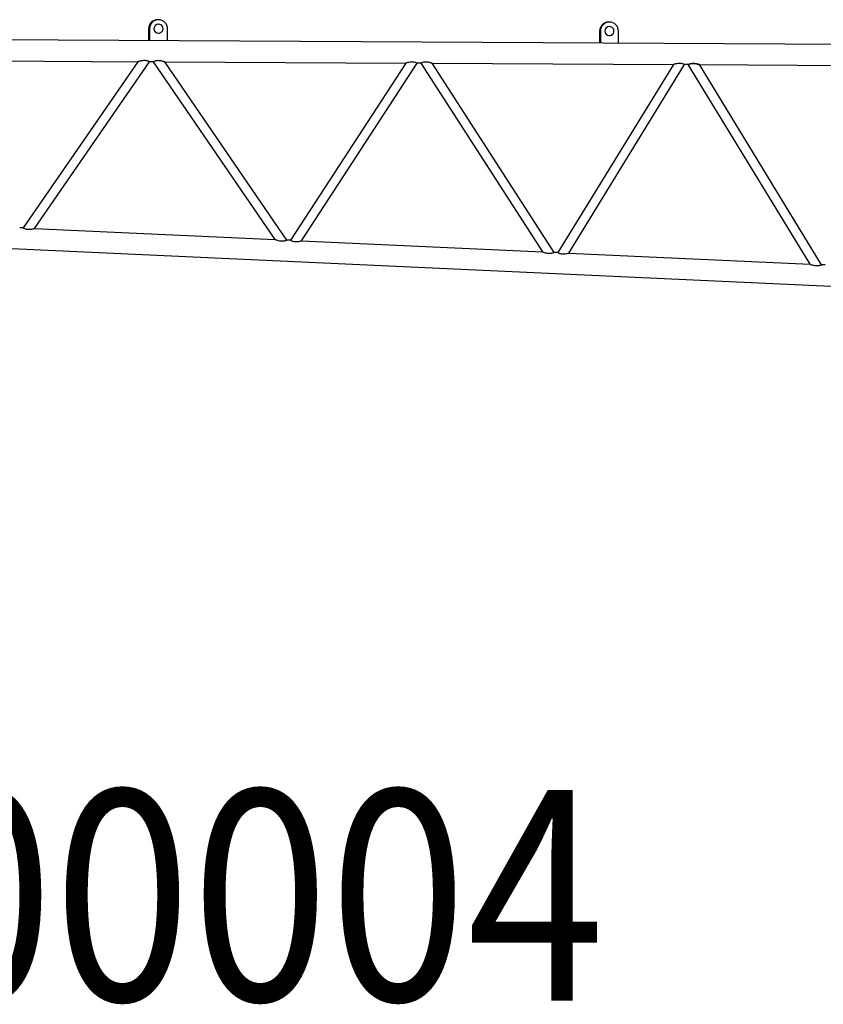
# Model space of a CAD drawing. Extents: x -19564 to 26665, y -3191 to 15461.
# Drawn here: x -2304 to 369, y -3191 to 84 of the extents above; entities that cross this region are included whole.
import ezdxf

# ---------------------------------------------------------------- set-up
doc = ezdxf.new("R2010")
doc.units = 0
doc.layers.get('0').update_dxf_attribs({"linetype": 'CONTINUOUS'})

msp = doc.modelspace()

# ---------------------------------------------------------------- linework, layer by layer
at = {"color": 25, "linetype": 'Continuous'}
for p, q in [((-1845.01, 83.47), (-1844.89, 83.47)), ((-1842.17, 83.45), (-1842.29, 83.45)), ((-345.13, 75.61), (-345.01, 75.61)), ((-342.3, 75.6), (-342.42, 75.6)), ((1268.09, -2.83), (-6140.37, 35.96)), ((-1875.16, 53.62), (-1875.37, 13.62)), ((-1875.16, 53.62), (-1875.04, 53.62)), ((-1872.45, 53.61), (-1872.65, 13.61)), ((-1812.54, 13.3), (-1812.33, 53.3)), ((-1812.33, 53.3), (-1812.45, 53.3)), ((-375.29, 45.77), (-375.5, 5.77)), ((-375.29, 45.77), (-375.17, 45.77)), ((-372.57, 45.76), (-372.78, 5.76)), ((-312.67, 5.44), (-312.46, 45.44)), ((-312.46, 45.44), (-312.58, 45.44)), ((-1812.6, 13.3), (-1812.66, 13.3)), ((-312.73, 5.44), (-312.79, 5.44)), ((-2710.64, -52), (-1910.75, -56.19)), ((-1910.73, -56.16), (-2292.13, -608.8)), ((-2254.74, -610.53), (-1872.29, -56.37)), ((-2251.03, -54.41), (-2251.04, -54.41)), ((-1860.25, -56.46), (-1872.31, -56.39)), ((-1860.27, -56.44), (-1454.98, -647.41)), ((-1859.86, -56.46), (-1859.86, -56.46)), ((-1415.16, -649.25), (-1821.57, -56.64)), ((-1821.55, -56.66), (-1020.1, -60.85)), ((-1451.08, -58.59), (-1451.11, -58.6)), ((-1020.09, -60.83), (-1403.15, -649.81)), ((-1366.39, -651.51), (-982.35, -61.03)), ((-1362.52, -59.06), (-1362.52, -59.06)), ((-970.32, -61.11), (-982.37, -61.05)), ((-970.33, -61.1), (-565.21, -688.46)), ((-969.93, -61.12), (-969.94, -61.12)), ((-526.19, -690.26), (-932.35, -61.3)), ((-932.34, -61.31), (-129.57, -65.52)), ((-561.14, -63.24), (-561.17, -63.26)), ((-473.91, -63.71), (-473.91, -63.71)), ((-129.55, -65.5), (-514.17, -690.83)), ((-477.95, -692.5), (-92.43, -65.69)), ((-80.39, -65.77), (-92.44, -65.71)), ((324.54, -729.54), (-80.39, -65.77)), ((362.7, -731.3), (-43.04, -65.96)), ((-43.03, -65.97), (760.77, -70.18)), ((-6558.92, -482.06), (2377.64, -894.27)), ((-2292.12, -608.8), (-2304.13, -608.24)), ((-2254.74, -610.52), (-1454.98, -647.41)), ((-1874.48, -628.06), (-1874.48, -628.06)), ((-1403.14, -649.8), (-1415.16, -649.25)), ((-1366.38, -651.5), (-565.21, -688.45)), ((-984.76, -669.1), (-984.76, -669.1)), ((-514.16, -690.81), (-526.2, -690.25)), ((-477.94, -692.48), (324.51, -729.49)), ((-95.05, -710.14), (-95.05, -710.14)), ((374.83, -731.82), (362.68, -731.25))]:
    msp.add_line(p, q, dxfattribs=at)
for points in [[(-1872.29, -56.37), (-1872.44, -56.27), (-1873.26, -55.85), (-1875.35, -54.93), (-1876.95, -54.33), (-1878.83, -53.75), (-1883.14, -52.86), (-1885.93, -52.56), (-1888.8, -52.46), (-1892.1, -52.56), (-1895.33, -52.85), (-1898.5, -53.31), (-1901.52, -53.87), (-1904.18, -54.45), (-1906.57, -55.03), (-1908.22, -55.47), (-1909.54, -55.83), (-1910.33, -56.05), (-1910.73, -56.16)], [(-1821.57, -56.64), (-1821.77, -56.57), (-1822.32, -56.4), (-1823.38, -56.08), (-1824.78, -55.68), (-1827.56, -54.95), (-1830.76, -54.2), (-1833.77, -53.62), (-1836.94, -53.14), (-1840.17, -52.82), (-1843.46, -52.69), (-1846.33, -52.78), (-1849.14, -53.05), (-1852.46, -53.66), (-1854.95, -54.34), (-1857.03, -55.05), (-1858.41, -55.61), (-1859.42, -56.05), (-1860.05, -56.34), (-1860.27, -56.44)], [(-982.35, -61.03), (-982.5, -60.94), (-983.33, -60.51), (-985.42, -59.58), (-987.03, -58.98), (-988.93, -58.4), (-993.24, -57.5), (-996.01, -57.21), (-998.85, -57.12), (-1002.1, -57.24), (-1005.28, -57.55), (-1009.84, -58.28), (-1013.21, -59), (-1016.19, -59.74), (-1017.77, -60.17), (-1019.03, -60.53), (-1020.09, -60.83)], [(-932.35, -61.3), (-932.58, -61.22), (-933.22, -61.02), (-934.35, -60.67), (-935.81, -60.25), (-938.64, -59.49), (-941.9, -58.74), (-944.84, -58.17), (-947.93, -57.73), (-952.24, -57.39), (-955.16, -57.38), (-958.04, -57.57), (-961.47, -58.08), (-964.08, -58.71), (-966.31, -59.42), (-967.85, -60.01), (-969.03, -60.51), (-970.01, -60.96), (-970.33, -61.1)], [(-92.43, -65.69), (-92.45, -65.67), (-92.84, -65.46), (-93.62, -65.06), (-94.79, -64.53), (-96.26, -63.94), (-98.06, -63.33), (-100.28, -62.72), (-102.75, -62.24), (-105.46, -61.92), (-108.25, -61.79), (-111.4, -61.87), (-114.51, -62.15), (-118.97, -62.84), (-122.37, -63.56), (-125.39, -64.31), (-127.04, -64.77), (-128.36, -65.15), (-129.14, -65.38), (-129.55, -65.5)], [(-63.88, -62.02), (-67.96, -62.21), (-71.4, -62.71), (-74.02, -63.33), (-76.27, -64.05), (-77.84, -64.64), (-79.04, -65.15), (-80.04, -65.61), (-80.39, -65.77), (-80.15, -65.63), (-79.39, -65.26), (-77.27, -64.35), (-75.22, -63.63), (-72.73, -62.95), (-68.25, -62.22), (-64.22, -62.04)], [(-64.22, -62.04), (-61.37, -62.15), (-58.57, -62.41), (-53.21, -63.3), (-50.41, -63.92), (-47.87, -64.57), (-46.09, -65.06), (-44.62, -65.49), (-43.7, -65.77), (-43.15, -65.93), (-43.04, -65.96), (-43.37, -65.84), (-44.12, -65.6), (-45.21, -65.26), (-46.96, -64.75), (-49.01, -64.19), (-52.02, -63.47), (-55.31, -62.83), (-59.71, -62.24), (-63.88, -62.02)], [(-2292.13, -608.8), (-2291.63, -609.06), (-2290.81, -609.48), (-2289.62, -610.05), (-2288.13, -610.7), (-2286.33, -611.38), (-2284.1, -612.07), (-2281.63, -612.66), (-2278.05, -613.19), (-2275.03, -613.38), (-2272.02, -613.37), (-2267.6, -613.04), (-2264.24, -612.58), (-2261.14, -612.03), (-2258.99, -611.57), (-2257.14, -611.14), (-2255.96, -610.85), (-2255.13, -610.64), (-2254.74, -610.53)], [(-1454.98, -647.41), (-1454.42, -647.59), (-1453.62, -647.84), (-1452.22, -648.28), (-1450.51, -648.8), (-1448.01, -649.51), (-1445.26, -650.23), (-1439.64, -651.42), (-1436.27, -651.92), (-1432.82, -652.24), (-1429.85, -652.32), (-1426.93, -652.21), (-1423.51, -651.79), (-1420.71, -651.2), (-1418.4, -650.53), (-1417.01, -650.04), (-1416, -649.63), (-1415.37, -649.35), (-1415.16, -649.25)], [(-1403.15, -649.81), (-1402.65, -650.07), (-1401.83, -650.49), (-1400.63, -651.07), (-1399.14, -651.72), (-1397.33, -652.41), (-1395.1, -653.1), (-1392.63, -653.69), (-1389.06, -654.21), (-1386.08, -654.39), (-1383.1, -654.36), (-1378.76, -654.02), (-1375.49, -653.55), (-1372.48, -652.98), (-1370.39, -652.53), (-1368.62, -652.1), (-1367.49, -651.81), (-1366.71, -651.61), (-1366.39, -651.51)], [(-565.21, -688.46), (-565.02, -688.52), (-564.44, -688.71), (-563.38, -689.05), (-562, -689.49), (-559.23, -690.32), (-556.05, -691.19), (-553.01, -691.9), (-549.81, -692.53), (-546.54, -693), (-543.19, -693.28), (-540.29, -693.34), (-537.45, -693.19), (-534.09, -692.75), (-531.58, -692.19), (-529.48, -691.57), (-528.08, -691.07), (-527.06, -690.65), (-526.41, -690.37), (-526.19, -690.26)], [(-514.17, -690.83), (-513.68, -691.08), (-512.86, -691.5), (-511.65, -692.09), (-510.15, -692.75), (-508.34, -693.44), (-506.11, -694.13), (-503.63, -694.71), (-500.08, -695.23), (-497.12, -695.39), (-494.18, -695.36), (-489.91, -695), (-485.02, -694.2), (-482.75, -693.72), (-480.78, -693.26), (-479.47, -692.92), (-478.51, -692.66), (-477.98, -692.51), (-477.95, -692.5)], [(324.54, -729.54), (324.63, -729.56), (325.23, -729.76), (326.2, -730.08), (327.72, -730.57), (329.54, -731.14), (332.15, -731.89), (335, -732.62), (340.5, -733.72), (343.32, -734.09), (346.18, -734.31)], [(346.18, -734.31), (349, -734.35), (351.76, -734.2), (355.09, -733.73), (357.58, -733.16), (359.65, -732.53), (361.02, -732.03), (362, -731.63), (362.69, -731.32), (362.7, -731.3)]]:
    msp.add_lwpolyline(points, dxfattribs=at)
for centre, radius, start, end in [((328.95, -68.64), 0.781, 106.34416, 112.71316), ((-1862.47, -628.6), 0.0305, 211.48663, 243.65755), ((-82.94, -710.58), 0.164, 223.89458, 242.51398)]:
    msp.add_arc(centre, radius, start, end, dxfattribs=at)
for centre, major_axis, start_param, end_param in [((-1845.16, 53.47), (0.16, 30), 0, 1.5707963), ((-1845.04, 53.47), (0.16, 30), 0, 1.5707963), ((-1842.45, 53.45), (-0.16, -30), 3.1415927, 4.712389), ((-1842.45, 53.45), (-0.08, -15), 3.1415927, 4.712389), ((-1845.04, 53.47), (0.16, 30), -0.043143, 0), ((-1842.45, 53.45), (-0.08, -15), 0, 3.1415927), ((-1842.45, 53.45), (-0.16, -30), 1.5707963, 3.1415927), ((-345.29, 45.61), (0.16, 30), 0, 1.5707963), ((-342.58, 45.6), (-0.16, -30), 3.1415927, 4.712389), ((-345.17, 45.61), (0.16, 30), -0.0431333, 0), ((-342.46, 45.6), (-0.16, -30), 1.5707963, 3.1415927), ((-1842.45, 53.45), (-0.08, -15), 4.712389, 6.2831853), ((-342.58, 45.6), (-0.08, -15), 4.712389, 6.2831853), ((-342.46, 45.6), (-0.08, -15), 3.1455287, 4.712389), ((-342.58, 45.6), (-0.08, -15), 0, 3.1415927)]:
    msp.add_ellipse(centre, major_axis=major_axis, ratio=0.999928, start_param=start_param, end_param=end_param, dxfattribs=at)

# ---------------------------------------------------------------- texts
at = {"color": 255, "linetype": 'Continuous', "insert": (-4600.64, -2478.28), "char_height": 700, "attachment_point": 1}
msp.add_mtext('\\W0.865;\\A1;HLJ100004', dxfattribs=at)

doc.saveas('drawing.dxf')
